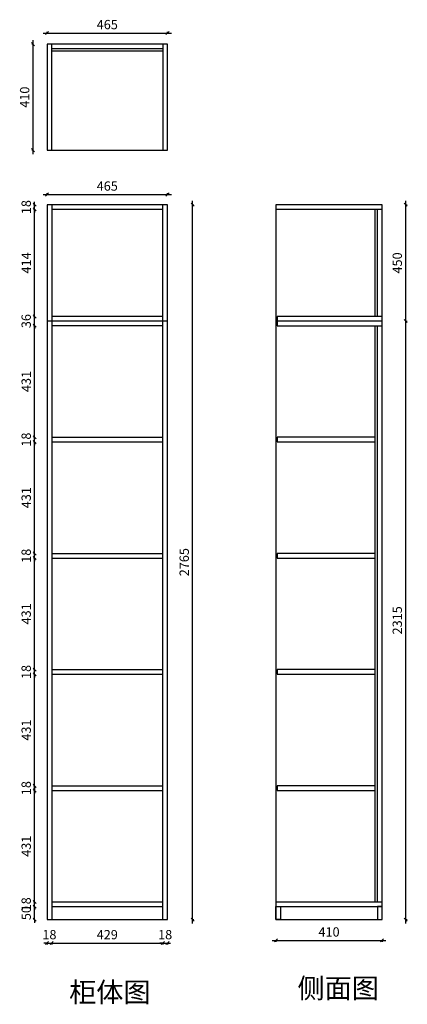
# Model space of a CAD drawing. Units: millimetres. Extents: x 142459 to 143957, y -37448 to -33639.
import ezdxf

# ---------------------------------------------------------------- set-up
doc = ezdxf.new("R2010")
doc.units = ezdxf.units.MM
doc.layers.get('Defpoints').update_dxf_attribs({"color": 47})
doc.layers.add('A-柜体', color=120, linetype='Continuous')
doc.styles.get("Standard").update_dxf_attribs({"font": 'arial.ttf'})
doc.styles.add('图框字', font='txt')
doc.dimstyles.new('亚太12', dxfattribs={"dimscale": 10, "dimtxt": 3.6, "dimasz": 1.2, "dimexe": 0.5, "dimexo": 100, "dimgap": 1, "dimtad": 1, "dimdec": 0, "dimtxsty": '图框字', "dimblk": 'OBLIQUE', "dimcen": 1, "dimdle": 1.5, "dimclrd": 251, "dimclre": 7, "dimclrt": 134, "dimadec": 0, "dimazin": 0, "dimtfac": 1, "dimtdec": 0, "dimtix": 1, "dimtmove": 2, "dimatfit": 3, "dimldrblk": '箭头', "dimfxl": 1.5, "dimfxlon": 1, "dimarcsym": 0})

# ---------------------------------------------------------------- blocks, each defined once
blk = doc.blocks.new('_Oblique')
at = {"color": 0, "linetype": 'ByBlock', "lineweight": -2}
blk.add_line((-0.5, -0.5), (0.5, 0.5), dxfattribs=at)
blk = doc.blocks.new('*D2')
at = {"color": 251, "linetype": 'ByBlock', "lineweight": -2, "transparency": 16777216}
blk.add_line((143127.6, -37135.3), (143127.6, -34340.3), dxfattribs=at)
at = {"color": 7, "lineweight": -2, "transparency": 16777216}
for p, q in [((143127.6, -34355.3), (143132.6, -34355.3)), ((143127.6, -37120.3), (143132.6, -37120.3))]:
    blk.add_line(p, q, dxfattribs=at)
at = {"layer": 'Defpoints', "color": 0, "transparency": 16777216}
for p in [(143030.2, -34355.3), (143127.6, -34355.3), (143030.2, -37120.3)]:
    blk.add_point(p, dxfattribs=at)
at = {"color": 251, "lineweight": -2, "transparency": 16777216, "xscale": 11.99999999999999, "yscale": 11.99999999999999, "zscale": 11.99999999999999}
for p, rotation in [((143127.6, -34355.3), 90), ((143127.6, -37120.3), 270)]:
    blk.add_blockref('_Oblique', p, dxfattribs=dict(at, rotation=rotation))
at = {"color": 134, "transparency": 16777216, "insert": (143099.6, -35737.8), "char_height": 36, "attachment_point": 5, "rotation": 90, "style": '图框字'}
blk.add_mtext('2765', dxfattribs=at)
blk = doc.blocks.new('箭头')
at = {"layer": 'A-柜体'}
h = blk.add_hatch(color=255, dxfattribs=at)
h.dxf.hatch_style = 1
h.paths.add_polyline_path([(0, 0), (-1.06, 1.06), (-1.27, 0.85), (-0.42, 0), (-1.27, -0.85), (-1.06, -1.06)])
at = {"layer": 'A-柜体', "color": 255}
for p, q in [((-1.27, 0.85), (-1.06, 1.06)), ((-1.27, -0.85), (-1.06, -1.06))]:
    blk.add_line(p, q, dxfattribs=at)
for points in [[(-1.27, -0.85), (-0.42, 0), (-1.27, 0.85)], [(-1.06, -1.06), (0, 0), (-1.06, 1.06)]]:
    blk.add_lwpolyline(points, dxfattribs=at)
blk = doc.blocks.new('*D3')
at = {"color": 251, "linetype": 'ByBlock', "lineweight": -2, "transparency": 16777216}
for p, q in [((142565.2, -37211.3), (142553.2, -37211.3)), ((142565.2, -37211.3), (142583.2, -37211.3)), ((142583.2, -37211.3), (142595.2, -37211.3))]:
    blk.add_line(p, q, dxfattribs=at)
at = {"color": 7, "lineweight": -2, "transparency": 16777216}
for p, q in [((142565.2, -37211.3), (142565.2, -37216.3)), ((142583.2, -37211.3), (142583.2, -37216.3))]:
    blk.add_line(p, q, dxfattribs=at)
at = {"layer": 'Defpoints', "color": 0, "transparency": 16777216}
for p in [(142565.2, -37120.3), (142583.2, -37120.3), (142583.2, -37211.3)]:
    blk.add_point(p, dxfattribs=at)
at = {"color": 251, "lineweight": -2, "transparency": 16777216, "xscale": 11.99999999999999, "yscale": 11.99999999999999, "zscale": 11.99999999999999}
blk.add_blockref('_Oblique', (142565.2, -37211.3), dxfattribs=at)
at = {"color": 251, "lineweight": -2, "transparency": 16777216, "xscale": 11.99999999999999, "yscale": 11.99999999999999, "zscale": 11.99999999999999, "rotation": 180}
blk.add_blockref('_Oblique', (142583.2, -37211.3), dxfattribs=at)
at = {"color": 134, "transparency": 16777216, "insert": (142574.2, -37183.3), "char_height": 36, "attachment_point": 5, "style": '图框字'}
blk.add_mtext('18', dxfattribs=at)
blk = doc.blocks.new('*D4')
at = {"color": 251, "linetype": 'ByBlock', "lineweight": -2, "transparency": 16777216}
blk.add_line((142568.2, -37211.3), (143027.2, -37211.3), dxfattribs=at)
at = {"color": 7, "lineweight": -2, "transparency": 16777216}
for p, q in [((142583.2, -37211.3), (142583.2, -37216.3)), ((143012.2, -37211.3), (143012.2, -37216.3))]:
    blk.add_line(p, q, dxfattribs=at)
at = {"layer": 'Defpoints', "color": 0, "transparency": 16777216}
for p in [(142583.2, -37120.3), (143012.2, -37120.3), (143012.2, -37211.3)]:
    blk.add_point(p, dxfattribs=at)
at = {"color": 251, "lineweight": -2, "transparency": 16777216, "xscale": 11.99999999999999, "yscale": 11.99999999999999, "zscale": 11.99999999999999, "rotation": 180}
blk.add_blockref('_Oblique', (142583.2, -37211.3), dxfattribs=at)
at = {"color": 251, "lineweight": -2, "transparency": 16777216, "xscale": 11.99999999999999, "yscale": 11.99999999999999, "zscale": 11.99999999999999}
blk.add_blockref('_Oblique', (143012.2, -37211.3), dxfattribs=at)
at = {"color": 134, "transparency": 16777216, "insert": (142797.7, -37183.3), "char_height": 36, "attachment_point": 5, "style": '图框字'}
blk.add_mtext('429', dxfattribs=at)
blk = doc.blocks.new('*D5')
at = {"color": 251, "linetype": 'ByBlock', "lineweight": -2, "transparency": 16777216}
for p, q in [((143012.2, -37211.3), (143000.2, -37211.3)), ((143012.2, -37211.3), (143030.2, -37211.3)), ((143030.2, -37211.3), (143042.2, -37211.3))]:
    blk.add_line(p, q, dxfattribs=at)
at = {"color": 7, "lineweight": -2, "transparency": 16777216}
for p, q in [((143012.2, -37211.3), (143012.2, -37216.3)), ((143030.2, -37211.3), (143030.2, -37216.3))]:
    blk.add_line(p, q, dxfattribs=at)
at = {"layer": 'Defpoints', "color": 0, "transparency": 16777216}
for p in [(143012.2, -37120.3), (143030.2, -37120.3), (143030.2, -37211.3)]:
    blk.add_point(p, dxfattribs=at)
at = {"color": 251, "lineweight": -2, "transparency": 16777216, "xscale": 11.99999999999999, "yscale": 11.99999999999999, "zscale": 11.99999999999999}
blk.add_blockref('_Oblique', (143012.2, -37211.3), dxfattribs=at)
at = {"color": 251, "lineweight": -2, "transparency": 16777216, "xscale": 11.99999999999999, "yscale": 11.99999999999999, "zscale": 11.99999999999999, "rotation": 180}
blk.add_blockref('_Oblique', (143030.2, -37211.3), dxfattribs=at)
at = {"color": 134, "transparency": 16777216, "insert": (143021.2, -37183.3), "char_height": 36, "attachment_point": 5, "style": '图框字'}
blk.add_mtext('18', dxfattribs=at)
blk = doc.blocks.new('*D6')
at = {"color": 251, "linetype": 'ByBlock', "lineweight": -2, "transparency": 16777216}
for p, q in [((142517.1, -37070.3), (142517.1, -37058.3)), ((142517.1, -37120.3), (142517.1, -37070.3)), ((142517.1, -37120.3), (142517.1, -37132.3))]:
    blk.add_line(p, q, dxfattribs=at)
at = {"color": 7, "lineweight": -2, "transparency": 16777216}
for p, q in [((142517.1, -37070.3), (142512.1, -37070.3)), ((142517.1, -37120.3), (142512.1, -37120.3))]:
    blk.add_line(p, q, dxfattribs=at)
at = {"layer": 'Defpoints', "color": 0, "transparency": 16777216}
for p in [(142517.1, -37070.3), (142599, -37070.3), (142599, -37120.3)]:
    blk.add_point(p, dxfattribs=at)
at = {"color": 251, "lineweight": -2, "transparency": 16777216, "xscale": 11.99999999999999, "yscale": 11.99999999999999, "zscale": 11.99999999999999}
for p, rotation in [((142517.1, -37070.3), 270), ((142517.1, -37120.3), 90)]:
    blk.add_blockref('_Oblique', p, dxfattribs=dict(at, rotation=rotation))
at = {"color": 134, "transparency": 16777216, "insert": (142489.1, -37095.3), "char_height": 36, "attachment_point": 5, "rotation": 90, "style": '图框字'}
blk.add_mtext('50', dxfattribs=at)
blk = doc.blocks.new('*D7')
at = {"color": 7, "lineweight": -2, "transparency": 16777216}
for p, q in [((142517.1, -37052.3), (142512.1, -37052.3)), ((142517.1, -37070.3), (142512.1, -37070.3))]:
    blk.add_line(p, q, dxfattribs=at)
at = {"color": 251, "linetype": 'ByBlock', "lineweight": -2, "transparency": 16777216}
for p, q in [((142517.1, -37052.3), (142517.1, -37040.3)), ((142517.1, -37070.3), (142517.1, -37052.3)), ((142517.1, -37070.3), (142517.1, -37082.3))]:
    blk.add_line(p, q, dxfattribs=at)
at = {"layer": 'Defpoints', "color": 0, "transparency": 16777216}
for p in [(142517.1, -37052.3), (142583.2, -37052.3), (142599, -37070.3)]:
    blk.add_point(p, dxfattribs=at)
at = {"color": 251, "lineweight": -2, "transparency": 16777216, "xscale": 11.99999999999999, "yscale": 11.99999999999999, "zscale": 11.99999999999999}
for p, rotation in [((142517.1, -37052.3), 270), ((142517.1, -37070.3), 90)]:
    blk.add_blockref('_Oblique', p, dxfattribs=dict(at, rotation=rotation))
at = {"color": 134, "transparency": 16777216, "insert": (142489.1, -37061.3), "char_height": 36, "attachment_point": 5, "rotation": 90, "style": '图框字'}
blk.add_mtext('18', dxfattribs=at)
blk = doc.blocks.new('*D8')
at = {"color": 251, "linetype": 'ByBlock', "lineweight": -2, "transparency": 16777216}
for p, q in [((142517.1, -36602.9), (142517.1, -36590.9)), ((142517.1, -36602.9), (142517.1, -36620.9)), ((142517.1, -36620.9), (142517.1, -36632.9))]:
    blk.add_line(p, q, dxfattribs=at)
at = {"color": 7, "lineweight": -2, "transparency": 16777216}
for p, q in [((142517.1, -36602.9), (142512.1, -36602.9)), ((142517.1, -36620.9), (142512.1, -36620.9))]:
    blk.add_line(p, q, dxfattribs=at)
at = {"layer": 'Defpoints', "color": 0, "transparency": 16777216}
for p in [(142517.1, -36620.9), (142583.2, -36602.9), (142583.2, -36620.9)]:
    blk.add_point(p, dxfattribs=at)
at = {"color": 251, "lineweight": -2, "transparency": 16777216, "xscale": 11.99999999999999, "yscale": 11.99999999999999, "zscale": 11.99999999999999}
for p, rotation in [((142517.1, -36602.9), 270), ((142517.1, -36620.9), 90)]:
    blk.add_blockref('_Oblique', p, dxfattribs=dict(at, rotation=rotation))
at = {"color": 134, "transparency": 16777216, "insert": (142489.1, -36611.9), "char_height": 36, "attachment_point": 5, "rotation": 90, "style": '图框字'}
blk.add_mtext('18', dxfattribs=at)
blk = doc.blocks.new('*D9')
at = {"color": 251, "linetype": 'ByBlock', "lineweight": -2, "transparency": 16777216}
for p, q in [((142517.1, -36602.9), (142517.1, -36590.9)), ((142517.1, -36620.9), (142517.1, -36602.9)), ((142517.1, -36620.9), (142517.1, -36632.9))]:
    blk.add_line(p, q, dxfattribs=at)
at = {"color": 7, "lineweight": -2, "transparency": 16777216}
for p, q in [((142517.1, -36602.9), (142512.1, -36602.9)), ((142517.1, -36620.9), (142512.1, -36620.9))]:
    blk.add_line(p, q, dxfattribs=at)
at = {"layer": 'Defpoints', "color": 0, "transparency": 16777216}
for p in [(142517.1, -36602.9), (142583.2, -36602.9), (142583.2, -36620.9)]:
    blk.add_point(p, dxfattribs=at)
at = {"color": 251, "lineweight": -2, "transparency": 16777216, "xscale": 11.99999999999999, "yscale": 11.99999999999999, "zscale": 11.99999999999999}
for p, rotation in [((142517.1, -36602.9), 270), ((142517.1, -36620.9), 90)]:
    blk.add_blockref('_Oblique', p, dxfattribs=dict(at, rotation=rotation))
at = {"color": 134, "transparency": 16777216, "insert": (142489.1, -36611.9), "char_height": 36, "attachment_point": 5, "rotation": 90, "style": '图框字'}
blk.add_mtext('18', dxfattribs=at)
blk = doc.blocks.new('*D10')
at = {"color": 7, "lineweight": -2, "transparency": 16777216}
for p, q in [((142517.1, -36171.5), (142512.1, -36171.5)), ((142517.1, -36602.9), (142512.1, -36602.9))]:
    blk.add_line(p, q, dxfattribs=at)
at = {"color": 251, "linetype": 'ByBlock', "lineweight": -2, "transparency": 16777216}
blk.add_line((142517.1, -36617.9), (142517.1, -36156.5), dxfattribs=at)
at = {"layer": 'Defpoints', "color": 0, "transparency": 16777216}
for p in [(142517.1, -36171.5), (142583.2, -36171.5), (142583.2, -36602.9)]:
    blk.add_point(p, dxfattribs=at)
at = {"color": 251, "lineweight": -2, "transparency": 16777216, "xscale": 11.99999999999999, "yscale": 11.99999999999999, "zscale": 11.99999999999999}
for p, rotation in [((142517.1, -36171.5), 90), ((142517.1, -36602.9), 270)]:
    blk.add_blockref('_Oblique', p, dxfattribs=dict(at, rotation=rotation))
at = {"color": 134, "transparency": 16777216, "insert": (142489.1, -36387.2), "char_height": 36, "attachment_point": 5, "rotation": 90, "style": '图框字'}
blk.add_mtext('431', dxfattribs=at)
blk = doc.blocks.new('*D11')
at = {"color": 251, "linetype": 'ByBlock', "lineweight": -2, "transparency": 16777216}
for p, q in [((142517.1, -36153.5), (142517.1, -36141.5)), ((142517.1, -36171.5), (142517.1, -36153.5)), ((142517.1, -36171.5), (142517.1, -36183.5))]:
    blk.add_line(p, q, dxfattribs=at)
at = {"color": 7, "lineweight": -2, "transparency": 16777216}
for p, q in [((142517.1, -36153.5), (142512.1, -36153.5)), ((142517.1, -36171.5), (142512.1, -36171.5))]:
    blk.add_line(p, q, dxfattribs=at)
at = {"layer": 'Defpoints', "color": 0, "transparency": 16777216}
for p in [(142517.1, -36153.5), (142583.2, -36153.5), (142583.2, -36171.5)]:
    blk.add_point(p, dxfattribs=at)
at = {"color": 251, "lineweight": -2, "transparency": 16777216, "xscale": 11.99999999999999, "yscale": 11.99999999999999, "zscale": 11.99999999999999}
for p, rotation in [((142517.1, -36153.5), 270), ((142517.1, -36171.5), 90)]:
    blk.add_blockref('_Oblique', p, dxfattribs=dict(at, rotation=rotation))
at = {"color": 134, "transparency": 16777216, "insert": (142489.1, -36162.5), "char_height": 36, "attachment_point": 5, "rotation": 90, "style": '图框字'}
blk.add_mtext('18', dxfattribs=at)
blk = doc.blocks.new('*D12')
at = {"color": 7, "lineweight": -2, "transparency": 16777216}
for p, q in [((142517.1, -35722.1), (142512.1, -35722.1)), ((142517.1, -36153.5), (142512.1, -36153.5))]:
    blk.add_line(p, q, dxfattribs=at)
at = {"color": 251, "linetype": 'ByBlock', "lineweight": -2, "transparency": 16777216}
blk.add_line((142517.1, -36168.5), (142517.1, -35707.1), dxfattribs=at)
at = {"layer": 'Defpoints', "color": 0, "transparency": 16777216}
for p in [(142517.1, -35722.1), (142583.2, -35722.1), (142583.2, -36153.5)]:
    blk.add_point(p, dxfattribs=at)
at = {"color": 251, "lineweight": -2, "transparency": 16777216, "xscale": 11.99999999999999, "yscale": 11.99999999999999, "zscale": 11.99999999999999}
for p, rotation in [((142517.1, -35722.1), 90), ((142517.1, -36153.5), 270)]:
    blk.add_blockref('_Oblique', p, dxfattribs=dict(at, rotation=rotation))
at = {"color": 134, "transparency": 16777216, "insert": (142489.1, -35937.8), "char_height": 36, "attachment_point": 5, "rotation": 90, "style": '图框字'}
blk.add_mtext('431', dxfattribs=at)
blk = doc.blocks.new('*D13')
at = {"color": 7, "lineweight": -2, "transparency": 16777216}
for p, q in [((142517.1, -35704.1), (142512.1, -35704.1)), ((142517.1, -35722.1), (142512.1, -35722.1))]:
    blk.add_line(p, q, dxfattribs=at)
at = {"color": 251, "linetype": 'ByBlock', "lineweight": -2, "transparency": 16777216}
for p, q in [((142517.1, -35704.1), (142517.1, -35692.1)), ((142517.1, -35722.1), (142517.1, -35704.1)), ((142517.1, -35722.1), (142517.1, -35734.1))]:
    blk.add_line(p, q, dxfattribs=at)
at = {"layer": 'Defpoints', "color": 0, "transparency": 16777216}
for p in [(142517.1, -35704.1), (142583.2, -35704.1), (142583.2, -35722.1)]:
    blk.add_point(p, dxfattribs=at)
at = {"color": 251, "lineweight": -2, "transparency": 16777216, "xscale": 11.99999999999999, "yscale": 11.99999999999999, "zscale": 11.99999999999999}
for p, rotation in [((142517.1, -35704.1), 270), ((142517.1, -35722.1), 90)]:
    blk.add_blockref('_Oblique', p, dxfattribs=dict(at, rotation=rotation))
at = {"color": 134, "transparency": 16777216, "insert": (142489.1, -35713.1), "char_height": 36, "attachment_point": 5, "rotation": 90, "style": '图框字'}
blk.add_mtext('18', dxfattribs=at)
blk = doc.blocks.new('*D14')
at = {"color": 251, "linetype": 'ByBlock', "lineweight": -2, "transparency": 16777216}
blk.add_line((142517.1, -35719.1), (142517.1, -35257.7), dxfattribs=at)
at = {"color": 7, "lineweight": -2, "transparency": 16777216}
for p, q in [((142517.1, -35272.7), (142512.1, -35272.7)), ((142517.1, -35704.1), (142512.1, -35704.1))]:
    blk.add_line(p, q, dxfattribs=at)
at = {"layer": 'Defpoints', "color": 0, "transparency": 16777216}
for p in [(142517.1, -35272.7), (142583.2, -35272.7), (142583.2, -35704.1)]:
    blk.add_point(p, dxfattribs=at)
at = {"color": 251, "lineweight": -2, "transparency": 16777216, "xscale": 11.99999999999999, "yscale": 11.99999999999999, "zscale": 11.99999999999999}
for p, rotation in [((142517.1, -35272.7), 90), ((142517.1, -35704.1), 270)]:
    blk.add_blockref('_Oblique', p, dxfattribs=dict(at, rotation=rotation))
at = {"color": 134, "transparency": 16777216, "insert": (142489.1, -35488.4), "char_height": 36, "attachment_point": 5, "rotation": 90, "style": '图框字'}
blk.add_mtext('431', dxfattribs=at)
blk = doc.blocks.new('*D15')
at = {"color": 7, "lineweight": -2, "transparency": 16777216}
for p, q in [((142517.1, -35254.7), (142512.1, -35254.7)), ((142517.1, -35272.7), (142512.1, -35272.7))]:
    blk.add_line(p, q, dxfattribs=at)
at = {"color": 251, "linetype": 'ByBlock', "lineweight": -2, "transparency": 16777216}
for p, q in [((142517.1, -35254.7), (142517.1, -35242.7)), ((142517.1, -35272.7), (142517.1, -35254.7)), ((142517.1, -35272.7), (142517.1, -35284.7))]:
    blk.add_line(p, q, dxfattribs=at)
at = {"layer": 'Defpoints', "color": 0, "transparency": 16777216}
for p in [(142517.1, -35254.7), (142583.2, -35254.7), (142583.2, -35272.7)]:
    blk.add_point(p, dxfattribs=at)
at = {"color": 251, "lineweight": -2, "transparency": 16777216, "xscale": 11.99999999999999, "yscale": 11.99999999999999, "zscale": 11.99999999999999}
for p, rotation in [((142517.1, -35254.7), 270), ((142517.1, -35272.7), 90)]:
    blk.add_blockref('_Oblique', p, dxfattribs=dict(at, rotation=rotation))
at = {"color": 134, "transparency": 16777216, "insert": (142489.1, -35263.7), "char_height": 36, "attachment_point": 5, "rotation": 90, "style": '图框字'}
blk.add_mtext('18', dxfattribs=at)
blk = doc.blocks.new('*D16')
at = {"color": 251, "linetype": 'ByBlock', "lineweight": -2, "transparency": 16777216}
blk.add_line((142517.1, -35269.7), (142517.1, -34808.3), dxfattribs=at)
at = {"color": 7, "lineweight": -2, "transparency": 16777216}
for p, q in [((142517.1, -34823.3), (142512.1, -34823.3)), ((142517.1, -35254.7), (142512.1, -35254.7))]:
    blk.add_line(p, q, dxfattribs=at)
at = {"layer": 'Defpoints', "color": 0, "transparency": 16777216}
for p in [(142517.1, -34823.3), (142583.2, -34823.3), (142583.2, -35254.7)]:
    blk.add_point(p, dxfattribs=at)
at = {"color": 251, "lineweight": -2, "transparency": 16777216, "xscale": 11.99999999999999, "yscale": 11.99999999999999, "zscale": 11.99999999999999}
for p, rotation in [((142517.1, -34823.3), 90), ((142517.1, -35254.7), 270)]:
    blk.add_blockref('_Oblique', p, dxfattribs=dict(at, rotation=rotation))
at = {"color": 134, "transparency": 16777216, "insert": (142489.1, -35039), "char_height": 36, "attachment_point": 5, "rotation": 90, "style": '图框字'}
blk.add_mtext('431', dxfattribs=at)
blk = doc.blocks.new('*D17')
at = {"color": 7, "lineweight": -2, "transparency": 16777216}
for p, q in [((142517.1, -34787.3), (142512.1, -34787.3)), ((142517.1, -34823.3), (142512.1, -34823.3))]:
    blk.add_line(p, q, dxfattribs=at)
at = {"color": 251, "linetype": 'ByBlock', "lineweight": -2, "transparency": 16777216}
for p, q in [((142517.1, -34787.3), (142517.1, -34775.3)), ((142517.1, -34823.3), (142517.1, -34787.3)), ((142517.1, -34823.3), (142517.1, -34835.3))]:
    blk.add_line(p, q, dxfattribs=at)
at = {"layer": 'Defpoints', "color": 0, "transparency": 16777216}
for p in [(142517.1, -34787.3), (142583.2, -34787.3), (142583.2, -34823.3)]:
    blk.add_point(p, dxfattribs=at)
at = {"color": 251, "lineweight": -2, "transparency": 16777216, "xscale": 11.99999999999999, "yscale": 11.99999999999999, "zscale": 11.99999999999999}
for p, rotation in [((142517.1, -34787.3), 270), ((142517.1, -34823.3), 90)]:
    blk.add_blockref('_Oblique', p, dxfattribs=dict(at, rotation=rotation))
at = {"color": 134, "transparency": 16777216, "insert": (142489.1, -34805.3), "char_height": 36, "attachment_point": 5, "rotation": 90, "style": '图框字'}
blk.add_mtext('36', dxfattribs=at)
blk = doc.blocks.new('*D18')
at = {"color": 7, "lineweight": -2, "transparency": 16777216}
for p, q in [((142517.1, -34373.3), (142512.1, -34373.3)), ((142517.1, -34787.3), (142512.1, -34787.3))]:
    blk.add_line(p, q, dxfattribs=at)
at = {"color": 251, "linetype": 'ByBlock', "lineweight": -2, "transparency": 16777216}
blk.add_line((142517.1, -34802.3), (142517.1, -34358.3), dxfattribs=at)
at = {"layer": 'Defpoints', "color": 0, "transparency": 16777216}
for p in [(142517.1, -34373.3), (142583.2, -34373.3), (142583.2, -34787.3)]:
    blk.add_point(p, dxfattribs=at)
at = {"color": 251, "lineweight": -2, "transparency": 16777216, "xscale": 11.99999999999999, "yscale": 11.99999999999999, "zscale": 11.99999999999999}
for p, rotation in [((142517.1, -34373.3), 90), ((142517.1, -34787.3), 270)]:
    blk.add_blockref('_Oblique', p, dxfattribs=dict(at, rotation=rotation))
at = {"color": 134, "transparency": 16777216, "insert": (142489.1, -34580.3), "char_height": 36, "attachment_point": 5, "rotation": 90, "style": '图框字'}
blk.add_mtext('414', dxfattribs=at)
blk = doc.blocks.new('*D19')
at = {"color": 251, "linetype": 'ByBlock', "lineweight": -2, "transparency": 16777216}
for p, q in [((142517.1, -34355.3), (142517.1, -34343.3)), ((142517.1, -34373.3), (142517.1, -34355.3)), ((142517.1, -34373.3), (142517.1, -34385.3))]:
    blk.add_line(p, q, dxfattribs=at)
at = {"color": 7, "lineweight": -2, "transparency": 16777216}
for p, q in [((142517.1, -34355.3), (142512.1, -34355.3)), ((142517.1, -34373.3), (142512.1, -34373.3))]:
    blk.add_line(p, q, dxfattribs=at)
at = {"layer": 'Defpoints', "color": 0, "transparency": 16777216}
for p in [(142517.1, -34355.3), (142583.2, -34355.3), (142583.2, -34373.3)]:
    blk.add_point(p, dxfattribs=at)
at = {"color": 251, "lineweight": -2, "transparency": 16777216, "xscale": 11.99999999999999, "yscale": 11.99999999999999, "zscale": 11.99999999999999}
for p, rotation in [((142517.1, -34355.3), 270), ((142517.1, -34373.3), 90)]:
    blk.add_blockref('_Oblique', p, dxfattribs=dict(at, rotation=rotation))
at = {"color": 134, "transparency": 16777216, "insert": (142489.1, -34364.3), "char_height": 36, "attachment_point": 5, "rotation": 90, "style": '图框字'}
blk.add_mtext('18', dxfattribs=at)
blk = doc.blocks.new('*D20')
at = {"color": 251, "linetype": 'ByBlock', "lineweight": -2, "transparency": 16777216}
blk.add_line((142550.2, -34315.5), (143045.2, -34315.5), dxfattribs=at)
at = {"color": 7, "lineweight": -2, "transparency": 16777216}
for p, q in [((142565.2, -34315.5), (142565.2, -34310.5)), ((143030.2, -34315.5), (143030.2, -34310.5))]:
    blk.add_line(p, q, dxfattribs=at)
at = {"layer": 'Defpoints', "color": 0, "transparency": 16777216}
for p in [(143030.2, -34315.5), (142565.2, -34355.3), (143030.2, -34355.3)]:
    blk.add_point(p, dxfattribs=at)
at = {"color": 251, "lineweight": -2, "transparency": 16777216, "xscale": 11.99999999999999, "yscale": 11.99999999999999, "zscale": 11.99999999999999, "rotation": 180}
blk.add_blockref('_Oblique', (142565.2, -34315.5), dxfattribs=at)
at = {"color": 251, "lineweight": -2, "transparency": 16777216, "xscale": 11.99999999999999, "yscale": 11.99999999999999, "zscale": 11.99999999999999}
blk.add_blockref('_Oblique', (143030.2, -34315.5), dxfattribs=at)
at = {"color": 134, "transparency": 16777216, "insert": (142797.7, -34287.5), "char_height": 36, "attachment_point": 5, "style": '图框字'}
blk.add_mtext('465', dxfattribs=at)
blk = doc.blocks.new('*D21')
at = {"color": 7, "lineweight": -2, "transparency": 16777216}
for p, q in [((142517.1, -36620.9), (142512.1, -36620.9)), ((142517.1, -37052.3), (142512.1, -37052.3))]:
    blk.add_line(p, q, dxfattribs=at)
at = {"color": 251, "linetype": 'ByBlock', "lineweight": -2, "transparency": 16777216}
blk.add_line((142517.1, -37067.3), (142517.1, -36605.9), dxfattribs=at)
at = {"layer": 'Defpoints', "color": 0, "transparency": 16777216}
for p in [(142517.1, -36620.9), (142583.2, -36620.9), (142583.2, -37052.3)]:
    blk.add_point(p, dxfattribs=at)
at = {"color": 251, "lineweight": -2, "transparency": 16777216, "xscale": 11.99999999999999, "yscale": 11.99999999999999, "zscale": 11.99999999999999}
for p, rotation in [((142517.1, -36620.9), 90), ((142517.1, -37052.3), 270)]:
    blk.add_blockref('_Oblique', p, dxfattribs=dict(at, rotation=rotation))
at = {"color": 134, "transparency": 16777216, "insert": (142489.1, -36836.6), "char_height": 36, "attachment_point": 5, "rotation": 90, "style": '图框字'}
blk.add_mtext('431', dxfattribs=at)
blk = doc.blocks.new('*D22')
at = {"color": 7, "lineweight": -2, "transparency": 16777216}
for p, q in [((142511.1, -33734.1), (142506.1, -33734.1)), ((142511.1, -34144.1), (142506.1, -34144.1))]:
    blk.add_line(p, q, dxfattribs=at)
at = {"color": 251, "linetype": 'ByBlock', "lineweight": -2, "transparency": 16777216}
blk.add_line((142511.1, -34159.1), (142511.1, -33719.1), dxfattribs=at)
at = {"layer": 'Defpoints', "color": 0, "transparency": 16777216}
for p in [(142511.1, -33734.1), (142565.2, -33734.1), (142565.2, -34144.1)]:
    blk.add_point(p, dxfattribs=at)
at = {"color": 251, "lineweight": -2, "transparency": 16777216, "xscale": 11.99999999999999, "yscale": 11.99999999999999, "zscale": 11.99999999999999}
for p, rotation in [((142511.1, -33734.1), 90), ((142511.1, -34144.1), 270)]:
    blk.add_blockref('_Oblique', p, dxfattribs=dict(at, rotation=rotation))
at = {"color": 134, "transparency": 16777216, "insert": (142483.1, -33939.1), "char_height": 36, "attachment_point": 5, "rotation": 90, "style": '图框字'}
blk.add_mtext('410', dxfattribs=at)
blk = doc.blocks.new('*D23')
at = {"color": 251, "linetype": 'ByBlock', "lineweight": -2, "transparency": 16777216}
blk.add_line((142550.2, -33691), (143045.2, -33691), dxfattribs=at)
at = {"color": 7, "lineweight": -2, "transparency": 16777216}
for p, q in [((142565.2, -33691), (142565.2, -33686)), ((143030.2, -33691), (143030.2, -33686))]:
    blk.add_line(p, q, dxfattribs=at)
at = {"layer": 'Defpoints', "color": 0, "transparency": 16777216}
for p in [(143030.2, -33691), (142565.2, -33734.1), (143030.2, -33734.1)]:
    blk.add_point(p, dxfattribs=at)
at = {"color": 251, "lineweight": -2, "transparency": 16777216, "xscale": 11.99999999999999, "yscale": 11.99999999999999, "zscale": 11.99999999999999, "rotation": 180}
blk.add_blockref('_Oblique', (142565.2, -33691), dxfattribs=at)
at = {"color": 251, "lineweight": -2, "transparency": 16777216, "xscale": 11.99999999999999, "yscale": 11.99999999999999, "zscale": 11.99999999999999}
blk.add_blockref('_Oblique', (143030.2, -33691), dxfattribs=at)
at = {"color": 134, "transparency": 16777216, "insert": (142797.7, -33663), "char_height": 36, "attachment_point": 5, "style": '图框字'}
blk.add_mtext('465', dxfattribs=at)
blk = doc.blocks.new('*D24')
at = {"color": 251, "linetype": 'ByBlock', "lineweight": -2, "transparency": 16777216}
blk.add_line((143434.4, -37200.8), (143874.4, -37200.8), dxfattribs=at)
at = {"color": 7, "lineweight": -2, "transparency": 16777216}
for p, q in [((143449.4, -37200.8), (143449.4, -37205.8)), ((143859.4, -37200.8), (143859.4, -37205.8))]:
    blk.add_line(p, q, dxfattribs=at)
at = {"layer": 'Defpoints', "color": 0, "transparency": 16777216}
for p in [(143449.4, -37100.7), (143859.4, -37100.7), (143859.4, -37200.8)]:
    blk.add_point(p, dxfattribs=at)
at = {"color": 251, "lineweight": -2, "transparency": 16777216, "xscale": 11.99999999999999, "yscale": 11.99999999999999, "zscale": 11.99999999999999, "rotation": 180}
blk.add_blockref('_Oblique', (143449.4, -37200.8), dxfattribs=at)
at = {"color": 251, "lineweight": -2, "transparency": 16777216, "xscale": 11.99999999999999, "yscale": 11.99999999999999, "zscale": 11.99999999999999}
blk.add_blockref('_Oblique', (143859.4, -37200.8), dxfattribs=at)
at = {"color": 134, "transparency": 16777216, "insert": (143654.4, -37172.8), "char_height": 36, "attachment_point": 5, "style": '图框字'}
blk.add_mtext('410', dxfattribs=at)
blk = doc.blocks.new('*D25')
at = {"color": 251, "linetype": 'ByBlock', "lineweight": -2, "transparency": 16777216}
blk.add_line((143950.7, -37135.3), (143950.7, -34790.3), dxfattribs=at)
at = {"color": 7, "lineweight": -2, "transparency": 16777216}
for p, q in [((143950.7, -34805.3), (143955.7, -34805.3)), ((143950.7, -37120.3), (143955.7, -37120.3))]:
    blk.add_line(p, q, dxfattribs=at)
at = {"layer": 'Defpoints', "color": 0, "transparency": 16777216}
for p in [(143859.4, -34805.3), (143950.7, -34805.3), (143859.4, -37120.3)]:
    blk.add_point(p, dxfattribs=at)
at = {"color": 251, "lineweight": -2, "transparency": 16777216, "xscale": 11.99999999999999, "yscale": 11.99999999999999, "zscale": 11.99999999999999}
for p, rotation in [((143950.7, -34805.3), 90), ((143950.7, -37120.3), 270)]:
    blk.add_blockref('_Oblique', p, dxfattribs=dict(at, rotation=rotation))
at = {"color": 134, "transparency": 16777216, "insert": (143922.7, -35962.8), "char_height": 36, "attachment_point": 5, "rotation": 90, "style": '图框字'}
blk.add_mtext('2315', dxfattribs=at)
blk = doc.blocks.new('*D26')
at = {"color": 251, "linetype": 'ByBlock', "lineweight": -2, "transparency": 16777216}
blk.add_line((143950.7, -34820.3), (143950.7, -34340.3), dxfattribs=at)
at = {"color": 7, "lineweight": -2, "transparency": 16777216}
for p, q in [((143950.7, -34355.3), (143955.7, -34355.3)), ((143950.7, -34805.3), (143955.7, -34805.3))]:
    blk.add_line(p, q, dxfattribs=at)
at = {"layer": 'Defpoints', "color": 0, "transparency": 16777216}
for p in [(143859.4, -34355.3), (143950.7, -34355.3), (143859.4, -34805.3)]:
    blk.add_point(p, dxfattribs=at)
at = {"color": 251, "lineweight": -2, "transparency": 16777216, "xscale": 11.99999999999999, "yscale": 11.99999999999999, "zscale": 11.99999999999999}
for p, rotation in [((143950.7, -34355.3), 90), ((143950.7, -34805.3), 270)]:
    blk.add_blockref('_Oblique', p, dxfattribs=dict(at, rotation=rotation))
at = {"color": 134, "transparency": 16777216, "insert": (143922.7, -34580.3), "char_height": 36, "attachment_point": 5, "rotation": 90, "style": '图框字'}
blk.add_mtext('450', dxfattribs=at)

msp = doc.modelspace()

# ---------------------------------------------------------------- linework, layer by layer
at = {"color": 124}
for p, q in [((143012.2, -33734.1), (142583.2, -33734.1)), ((143012.2, -33752.1), (142583.2, -33752.1)), ((143012.2, -33761.1), (142583.2, -33761.1)), ((142583.2, -34144.1), (143012.2, -34144.1)), ((143030.2, -34355.3), (142565.2, -34355.3)), ((142565.2, -34355.3), (142565.2, -37120.3)), ((142583.2, -34355.3), (142583.2, -37120.3)), ((143012.2, -34373.3), (142583.2, -34373.3)), ((143012.2, -37120.3), (143012.2, -34355.3)), ((143030.2, -37120.3), (143030.2, -34355.3)), ((143859.4, -34355.3), (143449.4, -34355.3)), ((143449.4, -34355.3), (143449.4, -37120.3)), ((143859.4, -34373.3), (143449.4, -34373.3)), ((143832.4, -34787.3), (143832.4, -34373.3)), ((143841.4, -34787.3), (143841.4, -34373.3)), ((143859.4, -37120.3), (143859.4, -34355.3)), ((143030.2, -34805.3), (142565.2, -34805.3)), ((143012.2, -34787.3), (142583.2, -34787.3)), ((143859.4, -34805.3), (143454.4, -34805.3)), ((143012.2, -34823.3), (142583.2, -34823.3)), ((143832.4, -37052.3), (143832.4, -34823.3)), ((143841.4, -37052.3), (143841.4, -34823.3)), ((142583.2, -35254.7), (143012.2, -35254.7)), ((142583.2, -35272.7), (143012.2, -35272.7)), ((142583.2, -35704.1), (143012.2, -35704.1)), ((142583.2, -35722.1), (143012.2, -35722.1)), ((142583.2, -36153.5), (143012.2, -36153.5)), ((142583.2, -36171.5), (143012.2, -36171.5)), ((142583.2, -36602.9), (143012.2, -36602.9)), ((142583.2, -36620.9), (143012.2, -36620.9)), ((142583.2, -37052.3), (143012.2, -37052.3)), ((143449.4, -37052.3), (143859.4, -37052.3)), ((142583.2, -37070.3), (143012.2, -37070.3)), ((143449.4, -37070.3), (143859.4, -37070.3)), ((142565.2, -37120.3), (143030.2, -37120.3)), ((143449.4, -37120.3), (143859.4, -37120.3))]:
    msp.add_line(p, q, dxfattribs=at)
for points in [[(142583.2, -34144.1), (142583.2, -33734.1), (142565.2, -33734.1), (142565.2, -34144.1)], [(143030.2, -34144.1), (143030.2, -33734.1), (143012.2, -33734.1), (143012.2, -34144.1)], [(143449.4, -37070.3), (143467.4, -37070.3), (143467.4, -37120.3), (143449.4, -37120.3)], [(143859.4, -37070.3), (143841.4, -37070.3), (143841.4, -37120.3), (143859.4, -37120.3)]]:
    msp.add_lwpolyline(points, close=True, dxfattribs=at)
for points in [[(143859.4, -34787.3), (143454.4, -34787.3), (143454.4, -34823.3), (143859.4, -34823.3)], [(143832.4, -35254.7), (143454.4, -35254.7), (143454.4, -35272.7), (143832.4, -35272.7)], [(143832.4, -35704.1), (143454.4, -35704.1), (143454.4, -35722.1), (143832.4, -35722.1)], [(143832.4, -36153.5), (143454.4, -36153.5), (143454.4, -36171.5), (143832.4, -36171.5)], [(143832.4, -36602.9), (143454.4, -36602.9), (143454.4, -36620.9), (143832.4, -36620.9)]]:
    msp.add_lwpolyline(points, dxfattribs=at)

# ---------------------------------------------------------------- texts
at = {"color": 0, "linetype": 'ByBlock', "lineweight": -3, "char_height": 76.867, "width": 3766.062, "attachment_point": 1}
for s, insert in [('{\\fSimSun|b0|i0|c134|p54;柜体图}', (142650.4, -37362.8)), ('{\\fSimSun|b0|i0|c134|p54;侧面图}', (143532.5, -37347.5))]:
    msp.add_mtext(s, dxfattribs=dict(at, insert=insert))

# ---------------------------------------------------------------- dimensions: what is measured, and where the dimension line sits
at = {"color": 124}
for base, p1, p2, picture, middle in [((143030.2, -33691), (142565.2, -33734.1), (143030.2, -33734.1), '*D23', (142797.7, -33663)), ((143030.2, -34315.5), (142565.2, -34355.3), (143030.2, -34355.3), '*D20', (142797.7, -34287.5)), ((142583.2, -37211.3), (142565.2, -37120.3), (142583.2, -37120.3), '*D3', (142574.2, -37183.3)), ((143012.2, -37211.3), (142583.2, -37120.3), (143012.2, -37120.3), '*D4', (142797.7, -37183.3)), ((143030.2, -37211.3), (143012.2, -37120.3), (143030.2, -37120.3), '*D5', (143021.2, -37183.3)), ((143859.4, -37200.8), (143449.4, -37100.7), (143859.4, -37100.7), '*D24', (143654.4, -37172.8))]:
    dim = msp.add_linear_dim(base=base, p1=p1, p2=p2, dimstyle='亚太12', dxfattribs=at)
    dim.commit()
    dim.dimension.update_dxf_attribs({"geometry": picture, "text_midpoint": middle})
for base, p1, p2, picture, middle in [((142511.1, -33734.1), (142565.2, -34144.1), (142565.2, -33734.1), '*D22', (142483.1, -33939.1)), ((142517.1, -34355.3), (142583.2, -34373.3), (142583.2, -34355.3), '*D19', (142489.1, -34364.3)), ((143127.6, -34355.3), (143030.2, -37120.3), (143030.2, -34355.3), '*D2', (143099.6, -35737.8)), ((143950.7, -34355.3), (143859.4, -34805.3), (143859.4, -34355.3), '*D26', (143922.7, -34580.3)), ((142517.1, -34373.3), (142583.2, -34787.3), (142583.2, -34373.3), '*D18', (142489.1, -34580.3)), ((142517.1, -34787.3), (142583.2, -34823.3), (142583.2, -34787.3), '*D17', (142489.1, -34805.3)), ((142517.1, -34823.3), (142583.2, -35254.7), (142583.2, -34823.3), '*D16', (142489.1, -35039)), ((143950.7, -34805.3), (143859.4, -37120.3), (143859.4, -34805.3), '*D25', (143922.7, -35962.8)), ((142517.1, -35254.7), (142583.2, -35272.7), (142583.2, -35254.7), '*D15', (142489.1, -35263.7)), ((142517.1, -35272.7), (142583.2, -35704.1), (142583.2, -35272.7), '*D14', (142489.1, -35488.4)), ((142517.1, -35704.1), (142583.2, -35722.1), (142583.2, -35704.1), '*D13', (142489.1, -35713.1)), ((142517.1, -35722.1), (142583.2, -36153.5), (142583.2, -35722.1), '*D12', (142489.1, -35937.8)), ((142517.1, -36153.5), (142583.2, -36171.5), (142583.2, -36153.5), '*D11', (142489.1, -36162.5)), ((142517.1, -36171.5), (142583.2, -36602.9), (142583.2, -36171.5), '*D10', (142489.1, -36387.2)), ((142517.1, -36620.9), (142583.2, -36602.9), (142583.2, -36620.9), '*D8', (142489.1, -36611.9)), ((142517.1, -36602.9), (142583.2, -36620.9), (142583.2, -36602.9), '*D9', (142489.1, -36611.9)), ((142517.1, -36620.9), (142583.2, -37052.3), (142583.2, -36620.9), '*D21', (142489.1, -36836.6)), ((142517.1, -37052.3), (142599, -37070.3), (142583.2, -37052.3), '*D7', (142489.1, -37061.3)), ((142517.1, -37070.3), (142599, -37120.3), (142599, -37070.3), '*D6', (142489.1, -37095.3))]:
    dim = msp.add_linear_dim(base=base, p1=p1, p2=p2, angle=90, dimstyle='亚太12', dxfattribs=at)
    dim.commit()
    dim.dimension.update_dxf_attribs({"geometry": picture, "text_midpoint": middle})

doc.saveas('drawing.dxf')
